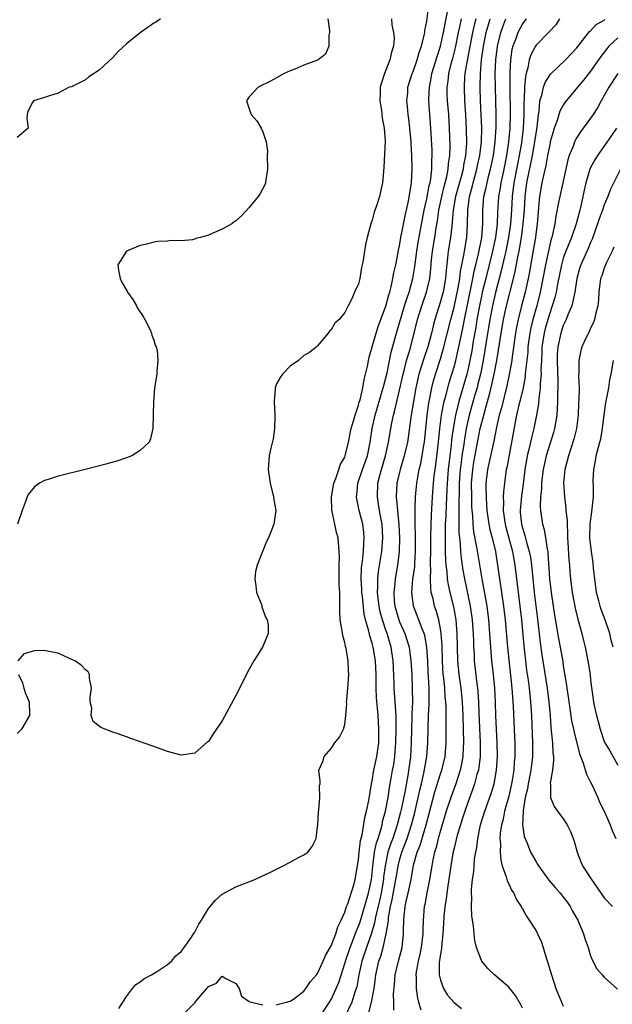
# Model space of a CAD drawing. Units: inches. Extents: x 2565000 to 2568000, y 1533000 to 1536000.
# Drawn here: x 2566133 to 2566220, y 1535079 to 1535223 of the extents above; entities that cross this region are included whole.
import ezdxf

# ---------------------------------------------------------------- set-up
doc = ezdxf.new("R2010")
doc.units = ezdxf.units.IN
doc.header["$MEASUREMENT"] = 0
doc.layers.add('LD25651533_2ft', color=63, linetype='Continuous')

msp = doc.modelspace()

# ---------------------------------------------------------------- linework, layer by layer
at = {"layer": 'LD25651533_2ft'}
for points, elevation in [([(2566147.89, 1535078.11), (2566148.48, 1535079), (2566149, 1535079.85), (2566149.87, 1535081), (2566150.38, 1535081.62), (2566151, 1535081.97), (2566151.56, 1535082.44), (2566152.66, 1535083), (2566153.56, 1535083.56), (2566155, 1535084.51), (2566155.59, 1535085), (2566156.22, 1535085.78), (2566157, 1535086.42), (2566157.47, 1535087), (2566158.53, 1535088.53), (2566158.84, 1535089), (2566159, 1535089.28), (2566159.58, 1535090.42), (2566159.97, 1535091), (2566161, 1535092.72), (2566162.06, 1535093.95), (2566163, 1535094.81), (2566163.11, 1535094.89), (2566165, 1535095.9), (2566167.79, 1535097), (2566168.64, 1535097.36), (2566169.99, 1535098.01), (2566171.95, 1535099), (2566173, 1535099.54), (2566174.18, 1535100.18), (2566175, 1535100.59), (2566175.57, 1535101), (2566176.19, 1535101.81), (2566176.79, 1535103), (2566177, 1535104.7), (2566177.03, 1535105), (2566177.11, 1535106.89), (2566177.19, 1535107.19), (2566177.34, 1535109), (2566177.27, 1535110.73), (2566177.37, 1535111), (2566177.39, 1535111.39), (2566177.18, 1535113), (2566177.75, 1535114.25), (2566177.96, 1535115), (2566179, 1535116.15), (2566179.54, 1535117), (2566180.2, 1535117.8), (2566180.8, 1535119), (2566181, 1535119.7), (2566181.14, 1535121), (2566181.28, 1535122.72), (2566181.26, 1535123), (2566181.27, 1535123.27), (2566181.44, 1535125), (2566181.57, 1535127), (2566181.52, 1535127.52), (2566181.46, 1535129), (2566181.18, 1535130.82), (2566181.1, 1535131.1), (2566181, 1535131.68), (2566180.69, 1535132.69), (2566180.59, 1535133.41), (2566180.31, 1535135), (2566180.26, 1535136.26), (2566180.25, 1535137), (2566180.27, 1535137.73), (2566180.24, 1535139), (2566180.17, 1535140.17), (2566180.17, 1535143), (2566180.19, 1535144.19), (2566180.18, 1535145), (2566180.01, 1535147), (2566179.77, 1535147.77), (2566179.54, 1535149), (2566179.07, 1535151.07), (2566179.02, 1535153), (2566179.39, 1535155), (2566179.68, 1535155.68), (2566180.13, 1535157), (2566180.32, 1535157.68), (2566181, 1535158.84), (2566181.06, 1535159), (2566181.54, 1535161), (2566181.92, 1535163), (2566182.3, 1535164.3), (2566182.49, 1535165), (2566183, 1535166.44), (2566183.11, 1535166.89), (2566183.22, 1535167.22), (2566183.63, 1535169), (2566183.81, 1535170.19), (2566184.04, 1535171), (2566184.35, 1535172.35), (2566184.46, 1535173), (2566184.55, 1535173.45), (2566185, 1535174.96), (2566185.56, 1535177), (2566185.9, 1535178.1), (2566187, 1535180.96), (2566187.42, 1535182.58), (2566187.57, 1535183), (2566187.78, 1535183.78), (2566188.04, 1535185), (2566188.18, 1535185.82), (2566188.44, 1535187), (2566188.8, 1535188.8), (2566188.85, 1535189.15), (2566189, 1535189.76), (2566189.22, 1535191), (2566189.83, 1535194.17), (2566190.31, 1535196.31), (2566190.73, 1535198.73), (2566190.76, 1535199), (2566190.87, 1535201), (2566190.82, 1535203), (2566190.71, 1535204.71), (2566190.71, 1535205), (2566190.53, 1535207), (2566190.37, 1535208.37), (2566190.28, 1535209), (2566190.19, 1535210.19), (2566190.09, 1535211), (2566190.2, 1535212.2), (2566190.24, 1535213), (2566190.87, 1535215), (2566191, 1535215.32), (2566191.59, 1535217), (2566191.89, 1535218.11), (2566192.22, 1535219), (2566192.63, 1535220.63), (2566192.69, 1535221), (2566192.71, 1535221.29), (2566193, 1535222.66), (2566193.32, 1535225)], 7594), ([(2566171, 1535078.6), (2566171.26, 1535078.74), (2566172.47, 1535079), (2566173, 1535079.14), (2566173.46, 1535079.46), (2566175, 1535080.62), (2566175.29, 1535081), (2566175.94, 1535082.06), (2566176.82, 1535083), (2566177, 1535083.23), (2566177.82, 1535085), (2566178.14, 1535085.86), (2566179, 1535087.26), (2566179.65, 1535089), (2566179.95, 1535090.05), (2566180.46, 1535091), (2566181, 1535092.21), (2566181.26, 1535093), (2566181.43, 1535093.43), (2566182.36, 1535096.36), (2566182.53, 1535097), (2566182.86, 1535099), (2566183, 1535099.93), (2566183.1, 1535101), (2566183.31, 1535102.69), (2566183.54, 1535103.54), (2566183.92, 1535106.08), (2566184.19, 1535107), (2566184.53, 1535108.53), (2566184.92, 1535111), (2566185, 1535111.41), (2566185.24, 1535113), (2566185.67, 1535115), (2566185.95, 1535117), (2566185.99, 1535119), (2566185.86, 1535121), (2566185.61, 1535123.61), (2566185.56, 1535125), (2566185.58, 1535126.42), (2566185.56, 1535127), (2566185.48, 1535129), (2566185.15, 1535131), (2566185, 1535131.57), (2566184.64, 1535132.64), (2566184.47, 1535133.53), (2566184.04, 1535135), (2566183.83, 1535135.83), (2566183.58, 1535138.42), (2566183.5, 1535139), (2566183.49, 1535139.49), (2566183.4, 1535141), (2566183.45, 1535142.55), (2566183.5, 1535143), (2566183.59, 1535143.59), (2566183.72, 1535145), (2566183.76, 1535146.24), (2566183.84, 1535147), (2566183.77, 1535147.77), (2566183.61, 1535149), (2566183.09, 1535151), (2566183, 1535151.49), (2566182.73, 1535152.73), (2566182.7, 1535153), (2566182.74, 1535153.26), (2566182.92, 1535155), (2566183.58, 1535157), (2566184.29, 1535159), (2566184.72, 1535161), (2566185, 1535163), (2566185.44, 1535165), (2566186.48, 1535168.48), (2566186.62, 1535169), (2566186.69, 1535169.31), (2566187, 1535170.46), (2566187.17, 1535171.17), (2566187.8, 1535174.2), (2566188.55, 1535177), (2566189, 1535178.48), (2566189.14, 1535179), (2566189.75, 1535181), (2566190.14, 1535182.14), (2566190.41, 1535183), (2566190.97, 1535185), (2566191.25, 1535186.75), (2566191.54, 1535189), (2566191.75, 1535190.25), (2566192.63, 1535195), (2566193, 1535196.65), (2566193.37, 1535198.63), (2566193.48, 1535199), (2566193.59, 1535199.59), (2566193.74, 1535201), (2566193.74, 1535202.26), (2566193.8, 1535203), (2566193.79, 1535203.79), (2566193.6, 1535207), (2566193.44, 1535209), (2566193.31, 1535211), (2566193.31, 1535211.31), (2566193.38, 1535213), (2566193.65, 1535214.35), (2566193.75, 1535215), (2566194.51, 1535217.49), (2566195.02, 1535219), (2566195.47, 1535221), (2566195.68, 1535222.32), (2566196.04, 1535224.04)], 7596), ([(2566153.98, 1535223), (2566153.4, 1535222.6), (2566153, 1535222.36), (2566151, 1535220.97), (2566149, 1535219.36), (2566147.79, 1535218.21), (2566147, 1535217.37), (2566145, 1535215.51), (2566143.48, 1535214.52), (2566143, 1535214.09), (2566141.14, 1535213.14), (2566141, 1535213.08), (2566140.63, 1535213), (2566139, 1535212.14), (2566137.72, 1535211.72), (2566137, 1535211.52), (2566135.4, 1535211), (2566135.25, 1535210.75), (2566134.56, 1535209.44), (2566134.44, 1535209), (2566134.42, 1535208.42), (2566134.61, 1535207), (2566133, 1535205.66)], 7588), ([(2566178.5, 1535223), (2566178.74, 1535221.26), (2566178.73, 1535221), (2566178.63, 1535220.63), (2566178.64, 1535219), (2566178.16, 1535217.84), (2566177.07, 1535217), (2566177, 1535216.96), (2566175, 1535216.22), (2566173.67, 1535215.67), (2566173, 1535215.42), (2566172.11, 1535215), (2566171, 1535214.36), (2566170.11, 1535213.89), (2566168.3, 1535213), (2566167, 1535211.6), (2566166.57, 1535211), (2566167, 1535209.85), (2566167.28, 1535209), (2566168.08, 1535208.08), (2566168.74, 1535207), (2566169, 1535206.45), (2566169.48, 1535205), (2566169.64, 1535203.64), (2566169.63, 1535203), (2566169.67, 1535201), (2566169.42, 1535199.42), (2566169.38, 1535199), (2566169.27, 1535198.73), (2566168.57, 1535197.43), (2566168.28, 1535197), (2566167, 1535195.37), (2566165.83, 1535194.17), (2566165, 1535193.42), (2566164.74, 1535193.26), (2566164.42, 1535193), (2566163, 1535192.22), (2566161.58, 1535191.58), (2566161, 1535191.36), (2566159.86, 1535191), (2566159.17, 1535190.83), (2566159, 1535190.76), (2566158.66, 1535190.66), (2566157, 1535190.5), (2566155.44, 1535190.56), (2566155, 1535190.46), (2566153.6, 1535190.4), (2566153, 1535190.31), (2566151.97, 1535190.03), (2566151, 1535189.83), (2566149, 1535189), (2566147.74, 1535187), (2566147.82, 1535186.19), (2566148.06, 1535185), (2566148.38, 1535184.38), (2566149, 1535183.27), (2566149.12, 1535183.12), (2566149.17, 1535183), (2566149.92, 1535181.92), (2566150.49, 1535181), (2566150.64, 1535180.64), (2566151.43, 1535179.43), (2566151.68, 1535179), (2566152.41, 1535177.59), (2566152.66, 1535177), (2566152.7, 1535176.7), (2566153, 1535175.97), (2566153.23, 1535175.23), (2566153.36, 1535175), (2566153.48, 1535174.52), (2566153.6, 1535173), (2566153.44, 1535171.44), (2566153.44, 1535171), (2566153.12, 1535169), (2566153, 1535167.53), (2566152.96, 1535167), (2566152.84, 1535163), (2566152.51, 1535161.49), (2566152.31, 1535161), (2566151, 1535159.82), (2566149.77, 1535159), (2566149, 1535158.71), (2566147.73, 1535158.27), (2566147, 1535158.08), (2566146.17, 1535157.83), (2566142.93, 1535157), (2566139, 1535156.04), (2566137.55, 1535155.55), (2566137, 1535155.39), (2566136.28, 1535155), (2566135.51, 1535154.49), (2566134.62, 1535153.38), (2566134.45, 1535153), (2566134.17, 1535152.17), (2566133.7, 1535151), (2566133.05, 1535149)], 7590), ([(2566187.83, 1535223), (2566187.88, 1535222.12), (2566188.13, 1535221), (2566188.2, 1535220.2), (2566188.14, 1535219), (2566187.84, 1535218.16), (2566187.6, 1535217), (2566187, 1535215.5), (2566186.78, 1535215), (2566186.34, 1535213.66), (2566186.19, 1535213), (2566186.15, 1535212.15), (2566186.12, 1535211), (2566186.36, 1535209.64), (2566186.46, 1535208.46), (2566186.77, 1535207), (2566186.89, 1535205.11), (2566186.7, 1535201.3), (2566186.64, 1535200.64), (2566186.53, 1535199), (2566186.08, 1535197), (2566185.63, 1535195.63), (2566185.3, 1535194.7), (2566185, 1535193.54), (2566184.84, 1535193.16), (2566184.79, 1535193), (2566184.27, 1535191), (2566184.04, 1535189.96), (2566183.87, 1535189), (2566183.69, 1535187.69), (2566183.53, 1535187), (2566183.41, 1535186.59), (2566183.19, 1535185), (2566183, 1535184.22), (2566182.43, 1535183), (2566182.01, 1535182.01), (2566181.46, 1535181), (2566181, 1535180.01), (2566180.16, 1535179), (2566179.55, 1535178.45), (2566179, 1535177.46), (2566178.74, 1535177.26), (2566178.57, 1535177), (2566177, 1535175.14), (2566176.86, 1535175), (2566175.84, 1535174.16), (2566175, 1535173.7), (2566174.18, 1535173), (2566173, 1535172.17), (2566171.88, 1535171), (2566171.5, 1535170.5), (2566171, 1535169.55), (2566170.77, 1535169), (2566170.78, 1535168.78), (2566170.63, 1535167), (2566170.75, 1535165), (2566170.73, 1535164.73), (2566170.7, 1535163), (2566170.47, 1535161.53), (2566170.16, 1535160.16), (2566169.93, 1535159), (2566169.77, 1535157), (2566170.03, 1535155), (2566170.56, 1535153), (2566170.6, 1535152.6), (2566170.88, 1535151), (2566170.61, 1535149), (2566169.83, 1535147), (2566169.54, 1535146.46), (2566168.14, 1535143), (2566167.9, 1535142.1), (2566167.8, 1535141), (2566167.96, 1535139.96), (2566168.07, 1535139), (2566168.76, 1535137.24), (2566168.83, 1535137), (2566168.85, 1535136.85), (2566169, 1535136.52), (2566169.38, 1535135.38), (2566169.61, 1535135), (2566169.77, 1535134.23), (2566169.76, 1535133), (2566169, 1535131.1), (2566168.18, 1535129.82), (2566167.67, 1535129), (2566167, 1535127.79), (2566165, 1535123.93), (2566163, 1535120.23), (2566161.69, 1535118.31), (2566161, 1535117.21), (2566160.88, 1535117.12), (2566159, 1535115.48), (2566157, 1535115.2), (2566155, 1535115.73), (2566153, 1535116.47), (2566149.64, 1535117.64), (2566149, 1535117.89), (2566147.64, 1535118.36), (2566147, 1535118.56), (2566145.24, 1535119.24), (2566145, 1535119.44), (2566144.11, 1535120.11), (2566143.84, 1535121), (2566143.93, 1535122.07), (2566143.69, 1535123), (2566143.7, 1535123.7), (2566143.87, 1535125), (2566143.6, 1535126.4), (2566143.58, 1535127), (2566143.38, 1535127.38), (2566143, 1535127.66), (2566142.38, 1535128.38), (2566141.44, 1535129), (2566141, 1535129.22), (2566140.64, 1535129.36), (2566139, 1535130.11), (2566137.61, 1535130.39), (2566137, 1535130.51), (2566135.52, 1535130.48), (2566133.97, 1535130.03), (2566133.09, 1535129)], 7592), ([(2566177.42, 1535077), (2566178.77, 1535079), (2566179, 1535079.4), (2566179.74, 1535081), (2566180.11, 1535081.89), (2566181, 1535084.66), (2566181.09, 1535085), (2566181.75, 1535087), (2566182.27, 1535088.27), (2566182.66, 1535089.34), (2566183, 1535090.13), (2566183.23, 1535090.77), (2566184.47, 1535095), (2566184.9, 1535097), (2566185.08, 1535098.92), (2566185.35, 1535101), (2566185.64, 1535102.36), (2566185.86, 1535103), (2566186.26, 1535104.26), (2566186.44, 1535105), (2566186.53, 1535105.47), (2566186.97, 1535107), (2566187.36, 1535109), (2566187.55, 1535110.45), (2566187.8, 1535111.8), (2566187.99, 1535113), (2566188.16, 1535113.84), (2566188.32, 1535115), (2566188.42, 1535116.42), (2566188.48, 1535117), (2566188.52, 1535119), (2566188.52, 1535120.52), (2566188.5, 1535121), (2566188.44, 1535121.56), (2566188.38, 1535123), (2566188.23, 1535125), (2566188.21, 1535125.79), (2566188.09, 1535129), (2566187.79, 1535131), (2566187.17, 1535133), (2566187, 1535133.47), (2566186.49, 1535135), (2566186.18, 1535136.18), (2566186.02, 1535137), (2566185.88, 1535138.12), (2566185.79, 1535139), (2566185.84, 1535139.84), (2566185.81, 1535141), (2566185.92, 1535142.08), (2566186.41, 1535145), (2566186.57, 1535147), (2566186.44, 1535149), (2566186.3, 1535149.7), (2566186.08, 1535151), (2566185.94, 1535151.94), (2566185.76, 1535153), (2566185.85, 1535155), (2566186.12, 1535156.12), (2566186.36, 1535157), (2566186.97, 1535159), (2566187.41, 1535161), (2566187.71, 1535163), (2566187.86, 1535163.86), (2566188.1, 1535165), (2566188.31, 1535165.69), (2566189, 1535168.64), (2566189.52, 1535171), (2566189.73, 1535171.73), (2566190.05, 1535173), (2566190.51, 1535174.51), (2566191.16, 1535177), (2566191.64, 1535179), (2566192.25, 1535181), (2566192.97, 1535183), (2566193.44, 1535185), (2566193.6, 1535186.4), (2566193.7, 1535187.7), (2566193.83, 1535189), (2566194.18, 1535191), (2566194.39, 1535192.39), (2566194.57, 1535193.43), (2566194.78, 1535195), (2566195.2, 1535197), (2566195.55, 1535198.45), (2566195.71, 1535199), (2566195.95, 1535199.95), (2566196.14, 1535201), (2566196.19, 1535201.81), (2566196.37, 1535203), (2566196.42, 1535204.42), (2566196.34, 1535207), (2566196.21, 1535209), (2566196.03, 1535211), (2566195.99, 1535211.99), (2566195.97, 1535213), (2566196.11, 1535213.89), (2566196.22, 1535215), (2566196.63, 1535216.63), (2566196.8, 1535217.2), (2566197.21, 1535218.79), (2566197.66, 1535221), (2566197.85, 1535221.85), (2566198.07, 1535223)], 7598), ([(2566200.17, 1535223), (2566199.93, 1535222.07), (2566199.69, 1535221), (2566198.9, 1535216.9), (2566198.59, 1535215), (2566198.54, 1535214.54), (2566198.45, 1535213), (2566198.52, 1535211), (2566198.67, 1535209), (2566198.79, 1535206.79), (2566198.8, 1535204.8), (2566198.67, 1535203), (2566198.39, 1535201.61), (2566198.31, 1535201), (2566198.07, 1535200.07), (2566197.21, 1535197), (2566196.85, 1535195), (2566196.74, 1535193.26), (2566196.65, 1535192.65), (2566196.48, 1535191), (2566196.13, 1535189), (2566196.04, 1535188.04), (2566195.82, 1535186.18), (2566195.74, 1535185), (2566195.39, 1535183), (2566195.31, 1535182.69), (2566195, 1535181.6), (2566194.17, 1535179), (2566193.92, 1535178.08), (2566193.67, 1535177), (2566193.13, 1535175), (2566192.59, 1535173.41), (2566191.84, 1535171), (2566191.4, 1535169), (2566190.7, 1535165), (2566190.64, 1535164.64), (2566190.27, 1535161.73), (2566190.16, 1535161), (2566189.7, 1535159), (2566189.08, 1535157), (2566188.62, 1535155), (2566188.52, 1535153), (2566188.58, 1535152.58), (2566188.69, 1535151), (2566188.9, 1535148.9), (2566189.01, 1535147), (2566188.97, 1535145.03), (2566188.72, 1535143), (2566188.36, 1535141), (2566188.31, 1535140.31), (2566188.15, 1535139), (2566188.24, 1535137.76), (2566188.32, 1535137), (2566188.88, 1535135), (2566189, 1535134.69), (2566189.54, 1535133.54), (2566189.76, 1535133), (2566190.09, 1535132.09), (2566190.4, 1535131), (2566190.68, 1535129), (2566190.79, 1535127), (2566190.88, 1535124.88), (2566190.89, 1535123), (2566190.82, 1535121.18), (2566190.83, 1535120.83), (2566190.76, 1535119), (2566190.71, 1535117), (2566190.61, 1535115), (2566190.43, 1535113.57), (2566190.23, 1535112.23), (2566189.78, 1535109.78), (2566189.24, 1535107.24), (2566189.15, 1535106.85), (2566188.66, 1535105), (2566188, 1535103), (2566187.72, 1535102.28), (2566187.31, 1535101), (2566186.88, 1535099), (2566186.68, 1535097.32), (2566186.66, 1535097), (2566186.31, 1535095), (2566186.08, 1535093.92), (2566185.48, 1535091.48), (2566185.35, 1535090.65), (2566184.89, 1535089.11), (2566184.15, 1535087), (2566183.48, 1535085), (2566183.04, 1535083), (2566182.74, 1535081.26), (2566182.66, 1535081), (2566182.47, 1535080.47), (2566182.02, 1535079), (2566181, 1535076.88)], 7600), ([(2566184.49, 1535077.51), (2566184.92, 1535079), (2566185.29, 1535081), (2566185.48, 1535082.52), (2566185.52, 1535083), (2566185.98, 1535085), (2566186.25, 1535085.75), (2566186.61, 1535087), (2566187.07, 1535089), (2566187.36, 1535090.64), (2566187.37, 1535091), (2566187.41, 1535091.41), (2566187.7, 1535093), (2566187.95, 1535094.05), (2566188.48, 1535097), (2566188.54, 1535097.46), (2566188.79, 1535099), (2566189, 1535099.82), (2566189.35, 1535101), (2566190.11, 1535103), (2566190.78, 1535105), (2566191.23, 1535106.77), (2566191.96, 1535110.04), (2566192.2, 1535111), (2566192.57, 1535112.57), (2566192.99, 1535115), (2566193.16, 1535117), (2566193.21, 1535119.21), (2566193.27, 1535121), (2566193.36, 1535122.64), (2566193.36, 1535123), (2566193.34, 1535123.34), (2566193.35, 1535125), (2566193.27, 1535126.73), (2566193.22, 1535127.22), (2566193.13, 1535129), (2566192.99, 1535131), (2566192.69, 1535132.69), (2566192.6, 1535133), (2566192.3, 1535133.7), (2566191.83, 1535135), (2566191.05, 1535137), (2566190.8, 1535139), (2566190.97, 1535140.97), (2566191.23, 1535142.77), (2566191.24, 1535143.24), (2566191.36, 1535145), (2566191.36, 1535147.36), (2566191.31, 1535149), (2566191.29, 1535150.71), (2566191.32, 1535151.32), (2566191.34, 1535153), (2566191.47, 1535154.53), (2566191.52, 1535155), (2566191.62, 1535155.62), (2566191.89, 1535157), (2566192.11, 1535157.89), (2566192.32, 1535159), (2566192.56, 1535160.56), (2566192.64, 1535161), (2566193.04, 1535165), (2566193.29, 1535166.71), (2566193.35, 1535167), (2566193.46, 1535167.46), (2566193.76, 1535169), (2566193.99, 1535170.01), (2566194.29, 1535171), (2566195, 1535173.23), (2566195.41, 1535174.59), (2566196.51, 1535179), (2566197, 1535180.81), (2566197.61, 1535183.61), (2566197.83, 1535185), (2566197.93, 1535186.07), (2566198.43, 1535188.43), (2566198.5, 1535189), (2566198.86, 1535191), (2566198.98, 1535193.02), (2566198.99, 1535195), (2566199.24, 1535197), (2566199.63, 1535198.37), (2566199.78, 1535199), (2566200.35, 1535201), (2566200.45, 1535201.55), (2566200.77, 1535203), (2566200.99, 1535204.99), (2566201.04, 1535207.04), (2566200.97, 1535208.97), (2566200.87, 1535211), (2566200.82, 1535213), (2566200.86, 1535215), (2566201.03, 1535217), (2566201.31, 1535219), (2566201.72, 1535221), (2566201.99, 1535222.01), (2566202.3, 1535223)], 7602), ([(2566188.16, 1535077.84), (2566188.17, 1535079), (2566188.14, 1535080.14), (2566188.29, 1535081.71), (2566188.38, 1535083), (2566188.84, 1535085), (2566189.37, 1535087), (2566189.59, 1535089), (2566189.59, 1535089.59), (2566189.64, 1535091), (2566189.68, 1535091.68), (2566189.84, 1535093), (2566190.04, 1535094.04), (2566190.26, 1535095), (2566190.69, 1535097), (2566191.07, 1535099.07), (2566191.61, 1535101), (2566192.01, 1535101.99), (2566192.92, 1535105), (2566193.34, 1535106.66), (2566194.19, 1535109.81), (2566195, 1535112.44), (2566195.19, 1535113), (2566195.67, 1535115), (2566195.85, 1535117), (2566195.86, 1535118.14), (2566195.82, 1535119.82), (2566195.82, 1535122.18), (2566195.79, 1535123), (2566195.71, 1535123.71), (2566195.64, 1535125), (2566195.49, 1535126.51), (2566195.42, 1535127), (2566195.28, 1535129), (2566195.23, 1535131.23), (2566195.11, 1535133), (2566195, 1535133.7), (2566194.75, 1535135), (2566194.37, 1535136.38), (2566194.15, 1535137), (2566193.91, 1535138.09), (2566193.66, 1535139), (2566193.57, 1535139.57), (2566193.52, 1535141), (2566193.59, 1535142.41), (2566193.55, 1535143), (2566193.54, 1535143.54), (2566193.58, 1535145), (2566193.59, 1535147), (2566193.62, 1535149), (2566193.67, 1535150.33), (2566193.83, 1535153), (2566193.98, 1535155), (2566194.09, 1535156.09), (2566194.21, 1535157), (2566194.32, 1535157.68), (2566194.73, 1535161), (2566194.93, 1535163), (2566195.17, 1535165), (2566195.45, 1535166.55), (2566195.56, 1535167), (2566195.79, 1535167.79), (2566196.29, 1535169.71), (2566196.69, 1535171), (2566197, 1535172.06), (2566197.24, 1535173), (2566197.7, 1535175), (2566197.87, 1535175.87), (2566198.27, 1535177.73), (2566198.51, 1535179), (2566198.89, 1535180.89), (2566199.75, 1535185), (2566199.94, 1535186.06), (2566200.19, 1535187), (2566200.59, 1535188.59), (2566201.06, 1535191), (2566201.2, 1535193), (2566201.2, 1535195), (2566201.37, 1535197), (2566201.7, 1535198.3), (2566201.83, 1535199), (2566202.1, 1535200.1), (2566202.35, 1535201), (2566202.75, 1535203), (2566203.02, 1535205), (2566203.16, 1535207.16), (2566203.16, 1535209), (2566203.05, 1535213), (2566203.03, 1535214.97), (2566203.11, 1535217), (2566203.35, 1535219), (2566203.84, 1535221), (2566204.13, 1535221.87), (2566204.58, 1535223)], 7604), ([(2566207.56, 1535223), (2566207, 1535222.29), (2566206.32, 1535221), (2566205.97, 1535219.97), (2566205.6, 1535219), (2566205.48, 1535218.52), (2566205.26, 1535217), (2566205.18, 1535215.18), (2566205.16, 1535215), (2566205.17, 1535213.17), (2566205.15, 1535213), (2566205.22, 1535209), (2566205.17, 1535207), (2566204.98, 1535205), (2566204.67, 1535203), (2566204.28, 1535201), (2566204.07, 1535200.07), (2566203.85, 1535199), (2566203.75, 1535198.25), (2566203.52, 1535197), (2566203.35, 1535194.65), (2566203.29, 1535193), (2566203.05, 1535191), (2566202.64, 1535189), (2566202.15, 1535187), (2566201.63, 1535185), (2566201.13, 1535183), (2566201, 1535182.39), (2566200.72, 1535181), (2566200.35, 1535179), (2566200.17, 1535177.83), (2566199.81, 1535175.81), (2566199.59, 1535174.41), (2566199.31, 1535173), (2566199, 1535171.58), (2566198.86, 1535171), (2566198.29, 1535169), (2566197.69, 1535167), (2566197.2, 1535165), (2566196.87, 1535163), (2566196.64, 1535161.36), (2566196.56, 1535160.56), (2566196.36, 1535159), (2566196.12, 1535157), (2566195.97, 1535155), (2566195.94, 1535154.06), (2566195.82, 1535151.82), (2566195.77, 1535150.23), (2566195.71, 1535149), (2566195.67, 1535147.67), (2566195.68, 1535147), (2566195.71, 1535146.29), (2566195.71, 1535145), (2566195.74, 1535143.74), (2566195.8, 1535143), (2566195.92, 1535142.08), (2566195.99, 1535141), (2566196.12, 1535140.12), (2566196.37, 1535139), (2566196.89, 1535136.89), (2566197.25, 1535135), (2566197.42, 1535133), (2566197.49, 1535129), (2566197.68, 1535127), (2566197.97, 1535125), (2566198.17, 1535123), (2566198.26, 1535121), (2566198.39, 1535117), (2566198.34, 1535116.34), (2566198.29, 1535115), (2566198.1, 1535113.9), (2566197.9, 1535113), (2566197.25, 1535111), (2566196.51, 1535109), (2566195.86, 1535107), (2566195, 1535104.15), (2566194.67, 1535103), (2566194.35, 1535101.65), (2566194.12, 1535101), (2566193.88, 1535099.88), (2566193.72, 1535099), (2566193.4, 1535097), (2566193.01, 1535095.01), (2566192.69, 1535093.31), (2566192.62, 1535093), (2566192.45, 1535091), (2566192.4, 1535089.6), (2566192.41, 1535089), (2566192.18, 1535087), (2566191.98, 1535086.02), (2566191.73, 1535085), (2566191.45, 1535083.45), (2566191.39, 1535083), (2566191.43, 1535082.57), (2566191.43, 1535081), (2566191.62, 1535079.62), (2566191.79, 1535079), (2566192.12, 1535077.88)], 7606), ([(2566212.45, 1535223), (2566211.88, 1535222.12), (2566210.91, 1535221.09), (2566209, 1535219.14), (2566208.91, 1535219), (2566208.25, 1535217.75), (2566208.02, 1535217), (2566207.82, 1535215.82), (2566207.56, 1535215), (2566207.44, 1535214.56), (2566207.33, 1535213), (2566207.27, 1535211.27), (2566207.22, 1535210.78), (2566207.21, 1535209), (2566207.12, 1535207), (2566206.86, 1535204.86), (2566206.54, 1535203), (2566206.28, 1535201.72), (2566205.76, 1535199), (2566205.52, 1535197), (2566205.4, 1535195), (2566205.24, 1535193), (2566204.95, 1535191), (2566204.56, 1535189), (2566204.41, 1535188.41), (2566203.91, 1535186.09), (2566203.06, 1535182.94), (2566202.61, 1535181), (2566202.22, 1535179), (2566201.7, 1535175.7), (2566201.52, 1535174.48), (2566201.26, 1535173), (2566200.86, 1535171), (2566200.5, 1535169.5), (2566200.37, 1535169), (2566200.1, 1535168.1), (2566199.23, 1535165), (2566198.79, 1535163), (2566198.52, 1535161.48), (2566198.37, 1535160.37), (2566198.15, 1535159), (2566198.04, 1535158.04), (2566197.9, 1535157), (2566197.76, 1535155), (2566197.76, 1535154.24), (2566197.7, 1535151.7), (2566197.71, 1535151), (2566197.68, 1535149.68), (2566197.7, 1535149), (2566197.71, 1535147.71), (2566197.77, 1535147), (2566197.88, 1535146.12), (2566197.94, 1535145), (2566198.03, 1535144.03), (2566198.29, 1535142.29), (2566198.51, 1535141), (2566199.35, 1535137), (2566199.67, 1535135), (2566199.81, 1535133), (2566199.82, 1535131.82), (2566199.85, 1535131), (2566199.92, 1535130.08), (2566199.96, 1535129), (2566200.34, 1535125.66), (2566200.44, 1535125), (2566200.49, 1535124.49), (2566200.57, 1535123), (2566200.62, 1535121.38), (2566200.81, 1535117), (2566200.8, 1535115), (2566200.61, 1535113.39), (2566200.55, 1535113), (2566200.35, 1535112.35), (2566200.01, 1535111), (2566199.76, 1535110.24), (2566199, 1535108.27), (2566198.55, 1535107), (2566198.19, 1535105.81), (2566197.92, 1535105), (2566197.46, 1535103.46), (2566197, 1535101.59), (2566196.83, 1535100.83), (2566196.52, 1535099), (2566196.33, 1535097.67), (2566196.07, 1535096.07), (2566195.93, 1535095), (2566195.85, 1535094.15), (2566195.65, 1535093), (2566195.5, 1535091.5), (2566195.46, 1535090.54), (2566195.36, 1535089), (2566195.14, 1535087.14), (2566195.14, 1535086.86), (2566195, 1535086.1), (2566194.88, 1535085.12), (2566194.83, 1535084.83), (2566194.83, 1535083), (2566195, 1535082.22), (2566195.46, 1535081), (2566196.05, 1535080.05), (2566197, 1535078.95), (2566198.08, 1535078.08)], 7608), ([(2566207, 1535078.16), (2566206.72, 1535078.72), (2566205.98, 1535079.98), (2566205, 1535081.22), (2566202.92, 1535083), (2566201.94, 1535083.94), (2566201.05, 1535085), (2566201, 1535085.1), (2566200.29, 1535087), (2566200.04, 1535088.04), (2566199.92, 1535089), (2566199.82, 1535090.18), (2566199.6, 1535091.6), (2566199.56, 1535093), (2566199.62, 1535094.38), (2566199.56, 1535095), (2566199.55, 1535095.55), (2566199.7, 1535097), (2566199.88, 1535098.12), (2566199.92, 1535099), (2566200, 1535100), (2566200.17, 1535101), (2566200.32, 1535101.68), (2566200.46, 1535103), (2566200.89, 1535105), (2566201.5, 1535107), (2566202.43, 1535109.57), (2566202.85, 1535111), (2566203.22, 1535113), (2566203.35, 1535115), (2566203.32, 1535117), (2566203.11, 1535121), (2566203.06, 1535122.94), (2566202.96, 1535125), (2566202.78, 1535127), (2566202.55, 1535129), (2566202.37, 1535131), (2566202.28, 1535132.28), (2566202.25, 1535133), (2566202.09, 1535135), (2566201.82, 1535137), (2566201.11, 1535141), (2566200.51, 1535144.51), (2566200.33, 1535145.67), (2566199.88, 1535147.88), (2566199.78, 1535149), (2566199.73, 1535150.27), (2566199.65, 1535151), (2566199.61, 1535151.61), (2566199.58, 1535153), (2566199.56, 1535155), (2566199.72, 1535157), (2566199.9, 1535158.1), (2566200.84, 1535163), (2566201.34, 1535165), (2566201.72, 1535166.28), (2566202.22, 1535168.22), (2566202.55, 1535169.45), (2566202.88, 1535171), (2566203.27, 1535173), (2566203.52, 1535174.48), (2566203.89, 1535177), (2566204.22, 1535179), (2566204.66, 1535181), (2566205.71, 1535185), (2566205.96, 1535186.04), (2566206.39, 1535188.39), (2566206.52, 1535189), (2566206.86, 1535191), (2566207.14, 1535193), (2566207.29, 1535195), (2566207.4, 1535197), (2566207.65, 1535199), (2566208.47, 1535203), (2566208.82, 1535205), (2566209, 1535206.24), (2566209.17, 1535207.17), (2566209.36, 1535209), (2566209.45, 1535209.45), (2566209.58, 1535211), (2566209.86, 1535211.86), (2566210.1, 1535213), (2566210.32, 1535213.68), (2566211, 1535214.76), (2566211.1, 1535214.9), (2566213.32, 1535217), (2566215, 1535218.79), (2566215.83, 1535219.83), (2566216.84, 1535221.16), (2566217, 1535221.27), (2566217.82, 1535222.18), (2566219, 1535222.82), (2566219.1, 1535222.9)], 7610), ([(2566221, 1535220.25), (2566219.69, 1535219), (2566219.37, 1535218.63), (2566218.52, 1535217.48), (2566217, 1535215.35), (2566215.95, 1535214.05), (2566215.07, 1535213), (2566213.23, 1535210.77), (2566213, 1535210.38), (2566212.51, 1535209.49), (2566212.11, 1535208.11), (2566211.68, 1535207), (2566211.51, 1535206.49), (2566211.09, 1535205), (2566211, 1535204.63), (2566210.7, 1535203), (2566210.45, 1535201.55), (2566210.09, 1535200.09), (2566209.87, 1535199), (2566209.52, 1535197), (2566209.38, 1535195.38), (2566209.3, 1535194.7), (2566209.16, 1535193), (2566209, 1535191.87), (2566208.9, 1535191), (2566208.64, 1535189.36), (2566208.04, 1535185.96), (2566207.85, 1535185), (2566207.39, 1535183), (2566206.87, 1535181), (2566206.38, 1535179), (2566206.15, 1535177.85), (2566206.01, 1535177), (2566205.5, 1535173.5), (2566205.44, 1535173), (2566205.08, 1535170.92), (2566204.73, 1535169.27), (2566203.93, 1535166.07), (2566203.62, 1535165), (2566203.2, 1535163.2), (2566202.82, 1535161.18), (2566202.11, 1535157.89), (2566201.9, 1535157), (2566201.67, 1535155), (2566201.65, 1535154.35), (2566201.68, 1535153), (2566201.77, 1535151.77), (2566201.81, 1535151), (2566201.95, 1535150.05), (2566202.09, 1535149), (2566202.24, 1535148.24), (2566202.59, 1535147), (2566203.07, 1535145), (2566203.38, 1535143), (2566204.25, 1535137), (2566204.49, 1535135), (2566204.84, 1535131), (2566205.45, 1535125), (2566205.64, 1535122.36), (2566205.86, 1535117.86), (2566205.89, 1535117), (2566205.9, 1535115), (2566205.82, 1535114.18), (2566205.75, 1535113), (2566205.52, 1535111.52), (2566205.42, 1535111), (2566205, 1535109.17), (2566204.4, 1535107), (2566204.18, 1535105.82), (2566203.95, 1535105), (2566203.77, 1535103.77), (2566203.72, 1535103), (2566203.78, 1535102.22), (2566203.74, 1535101), (2566203.83, 1535099.83), (2566204.04, 1535099), (2566204.65, 1535097.35), (2566204.77, 1535096.77), (2566205, 1535096.35), (2566205.43, 1535095.43), (2566205.75, 1535095), (2566206.1, 1535094.1), (2566206.84, 1535093), (2566206.88, 1535092.88), (2566207, 1535092.7), (2566207.59, 1535091.59), (2566208.02, 1535091), (2566209, 1535089.46), (2566209.24, 1535089), (2566209.79, 1535087.79), (2566210.05, 1535087), (2566210.49, 1535085.51), (2566210.75, 1535084.75), (2566211.25, 1535083), (2566211.91, 1535081), (2566212.74, 1535079), (2566213, 1535078.44)], 7612), ([(2566221, 1535214.99), (2566219.67, 1535213), (2566219, 1535211.79), (2566218.53, 1535211), (2566218, 1535210), (2566217.37, 1535209), (2566217, 1535208.45), (2566215.91, 1535207), (2566215.51, 1535206.49), (2566215, 1535205.64), (2566214.66, 1535205), (2566214.49, 1535204.49), (2566213.88, 1535203), (2566213.65, 1535202.35), (2566212.47, 1535197), (2566212.36, 1535196.36), (2566211.9, 1535194.1), (2566211.74, 1535193), (2566211.42, 1535191.42), (2566211.3, 1535191), (2566211.22, 1535190.78), (2566211, 1535189.91), (2566210.37, 1535187), (2566210.02, 1535185), (2566209.62, 1535183), (2566209.1, 1535181), (2566208.55, 1535179), (2566208.25, 1535177.75), (2566208.11, 1535177), (2566207.82, 1535175), (2566207.78, 1535174.22), (2566207.45, 1535171.45), (2566207.43, 1535171), (2566207.4, 1535170.6), (2566207.1, 1535169), (2566206.64, 1535167), (2566206.5, 1535166.5), (2566206.16, 1535165), (2566205.94, 1535163.94), (2566204.72, 1535157.28), (2566204.65, 1535157), (2566204.37, 1535155), (2566204.23, 1535153.77), (2566204.21, 1535153), (2566204.25, 1535152.25), (2566204.19, 1535151), (2566204.37, 1535149.63), (2566204.47, 1535149), (2566204.58, 1535148.58), (2566205.04, 1535146.96), (2566205.56, 1535145), (2566205.88, 1535143), (2566206.24, 1535140.24), (2566206.64, 1535137), (2566206.87, 1535135), (2566207.21, 1535131.21), (2566207.46, 1535129), (2566207.63, 1535127.63), (2566207.84, 1535126.16), (2566207.99, 1535125), (2566208.21, 1535123), (2566208.33, 1535121), (2566208.48, 1535117), (2566208.47, 1535115), (2566208.25, 1535113), (2566207.85, 1535111), (2566207.75, 1535110.25), (2566207.43, 1535109), (2566207.1, 1535107.1), (2566207.12, 1535106.88), (2566207.03, 1535105), (2566207.28, 1535103.28), (2566207.72, 1535102.28), (2566208.2, 1535101), (2566208.48, 1535100.48), (2566209, 1535099.57), (2566209.23, 1535099.23), (2566209.34, 1535099), (2566210.9, 1535096.9), (2566211.82, 1535095.82), (2566212.55, 1535095), (2566213.6, 1535093.6), (2566214.02, 1535093), (2566214.36, 1535092.36), (2566215.13, 1535091), (2566215.97, 1535089), (2566216.2, 1535088.2), (2566216.62, 1535087), (2566217, 1535085.78), (2566217.32, 1535085), (2566217.92, 1535083.92), (2566218.67, 1535083), (2566219, 1535082.68), (2566220.94, 1535080.94)], 7614), ([(2566220.77, 1535207), (2566220.06, 1535205.94), (2566218, 1535203), (2566217.62, 1535202.38), (2566217, 1535201.23), (2566216.9, 1535201), (2566216.3, 1535199), (2566216.06, 1535197.94), (2566215.87, 1535197), (2566215.56, 1535195.56), (2566215.42, 1535195), (2566215.32, 1535194.68), (2566214.9, 1535193), (2566214.22, 1535191), (2566213.37, 1535189), (2566213, 1535187.97), (2566212.71, 1535187), (2566212.17, 1535184.17), (2566211.97, 1535183), (2566211.77, 1535182.23), (2566211.39, 1535181), (2566211, 1535179.93), (2566210.72, 1535179), (2566210.34, 1535177.66), (2566210.18, 1535177), (2566209.87, 1535175), (2566209.85, 1535174.15), (2566209.78, 1535173), (2566209.73, 1535171.73), (2566209.75, 1535171), (2566209.62, 1535169.62), (2566209.61, 1535169), (2566209.4, 1535167.4), (2566209.36, 1535166.64), (2566209.08, 1535165), (2566208.69, 1535163), (2566208.32, 1535161.68), (2566207.97, 1535159.97), (2566207.72, 1535159), (2566207.6, 1535158.4), (2566207.37, 1535157), (2566207.11, 1535154.89), (2566206.86, 1535153.14), (2566206.67, 1535151), (2566206.7, 1535150.71), (2566206.86, 1535149), (2566207, 1535148.48), (2566207.37, 1535147.37), (2566207.61, 1535146.39), (2566208.02, 1535145), (2566208.17, 1535144.17), (2566208.33, 1535143), (2566208.47, 1535141.53), (2566208.75, 1535139), (2566209.28, 1535134.72), (2566209.62, 1535131.62), (2566209.87, 1535129.87), (2566210.64, 1535125), (2566210.9, 1535123), (2566211.07, 1535121), (2566211.18, 1535119.18), (2566211.24, 1535118.76), (2566211.4, 1535117), (2566211.47, 1535115.47), (2566211.54, 1535115), (2566211.58, 1535114.42), (2566211.42, 1535113), (2566211.07, 1535111.07), (2566211.11, 1535110.89), (2566211.1, 1535109), (2566211.67, 1535107.67), (2566212.14, 1535107), (2566213, 1535105.88), (2566213.55, 1535105), (2566214.03, 1535104.03), (2566214.44, 1535103), (2566214.58, 1535102.58), (2566215.01, 1535101), (2566215.57, 1535099.57), (2566215.81, 1535099), (2566217.11, 1535097), (2566219, 1535094.31), (2566220.21, 1535093)], 7616), ([(2566221.4, 1535201), (2566219.91, 1535198.09), (2566219.51, 1535197), (2566219, 1535195.76), (2566218.73, 1535195), (2566218.25, 1535193.75), (2566218.02, 1535193), (2566217.23, 1535190.77), (2566217, 1535190.26), (2566216.64, 1535189.36), (2566215.56, 1535187), (2566215.42, 1535186.58), (2566214.99, 1535185.01), (2566214.7, 1535183), (2566214.57, 1535182.57), (2566214.24, 1535181), (2566213.66, 1535179.66), (2566213.42, 1535179), (2566213.29, 1535178.71), (2566213, 1535178.12), (2566212.62, 1535177), (2566212.18, 1535175), (2566212.12, 1535173.88), (2566212.1, 1535173), (2566212.19, 1535169.81), (2566212.18, 1535169), (2566212.15, 1535168.15), (2566212.15, 1535167), (2566212.12, 1535165.88), (2566212.05, 1535165), (2566211.85, 1535163.85), (2566211.73, 1535163), (2566211.57, 1535162.43), (2566210.48, 1535159), (2566210.05, 1535157), (2566209.91, 1535155.91), (2566209.82, 1535155), (2566209.82, 1535154.18), (2566209.68, 1535153), (2566209.61, 1535151.61), (2566209.65, 1535151), (2566209.94, 1535149), (2566210.21, 1535148.21), (2566210.41, 1535147), (2566210.62, 1535145.38), (2566210.71, 1535145), (2566210.75, 1535144.75), (2566210.99, 1535141.01), (2566211.22, 1535139), (2566211.51, 1535137), (2566211.71, 1535135.71), (2566212.01, 1535133.99), (2566212.29, 1535132.29), (2566212.55, 1535131), (2566212.91, 1535128.91), (2566213, 1535128.25), (2566213.46, 1535125.46), (2566213.51, 1535125), (2566213.71, 1535123.71), (2566213.8, 1535123), (2566213.96, 1535122.04), (2566214.22, 1535120.22), (2566214.5, 1535119), (2566214.57, 1535118.57), (2566215.38, 1535115.38), (2566215.86, 1535114.14), (2566216.38, 1535112.38), (2566217, 1535111.24), (2566217.23, 1535110.77), (2566218.05, 1535109), (2566218.32, 1535108.32), (2566218.98, 1535107), (2566219.86, 1535105), (2566220.16, 1535104.16), (2566220.67, 1535103)], 7618), ([(2566220.41, 1535189.58), (2566220.16, 1535189), (2566219.35, 1535187.35), (2566219, 1535186.51), (2566218.62, 1535185.38), (2566218.47, 1535185), (2566218.21, 1535183), (2566218.15, 1535181.85), (2566218.06, 1535181), (2566217.71, 1535179.71), (2566217.57, 1535179), (2566217.43, 1535178.57), (2566217, 1535177.7), (2566216.79, 1535177.21), (2566216.67, 1535177), (2566216.35, 1535176.35), (2566215.72, 1535175), (2566215.57, 1535174.43), (2566215.27, 1535173), (2566215.28, 1535171.28), (2566215.24, 1535170.76), (2566215.3, 1535169), (2566215.29, 1535167.29), (2566215.24, 1535166.76), (2566215.17, 1535165), (2566214.92, 1535163), (2566214.56, 1535161.44), (2566214.11, 1535160.11), (2566213.77, 1535159), (2566213.24, 1535157), (2566213.05, 1535155.05), (2566213.16, 1535153), (2566213.37, 1535151.37), (2566213.39, 1535151), (2566213.54, 1535149.54), (2566213.54, 1535149), (2566213.62, 1535147.63), (2566213.63, 1535147), (2566213.68, 1535146.32), (2566213.81, 1535143.81), (2566213.9, 1535143), (2566213.97, 1535141.97), (2566214.07, 1535141), (2566214.31, 1535139), (2566214.73, 1535136.73), (2566215.12, 1535135.12), (2566215.73, 1535133), (2566215.98, 1535131.98), (2566216.19, 1535131), (2566216.58, 1535129), (2566216.91, 1535127), (2566217, 1535126.19), (2566217.43, 1535123), (2566217.52, 1535122.48), (2566217.84, 1535121), (2566218.11, 1535120.11), (2566218.38, 1535119), (2566219, 1535117.19), (2566219.09, 1535117), (2566219.8, 1535115.8), (2566221, 1535113.72)], 7620), ([(2566220.28, 1535131), (2566220.02, 1535132.02), (2566219.79, 1535133), (2566219.13, 1535135), (2566218.53, 1535136.53), (2566218.38, 1535137), (2566218.19, 1535137.81), (2566217.87, 1535139), (2566217.6, 1535141), (2566217.44, 1535142.56), (2566217.37, 1535143.37), (2566217.13, 1535145), (2566216.9, 1535147), (2566216.93, 1535149.07), (2566217.17, 1535150.83), (2566217.25, 1535151.25), (2566217.42, 1535153), (2566217.42, 1535154.58), (2566217.39, 1535155.39), (2566217.46, 1535157), (2566217.71, 1535158.29), (2566217.81, 1535159), (2566218.36, 1535161), (2566218.48, 1535161.52), (2566218.76, 1535163), (2566218.98, 1535165.02), (2566219.24, 1535166.76), (2566219.65, 1535169), (2566219.83, 1535170.17), (2566220, 1535171), (2566220.35, 1535173)], 7622), ([(2566133.19, 1535127), (2566133.76, 1535125.76), (2566133.97, 1535125), (2566134.23, 1535124.23), (2566134.73, 1535123), (2566134.79, 1535121.21), (2566134.78, 1535121), (2566133.64, 1535119), (2566133, 1535118.36)], 7592), ([(2566157, 1535076.93), (2566159, 1535078.92), (2566159.06, 1535078.94), (2566159.08, 1535079), (2566159.32, 1535079.32), (2566160.77, 1535081), (2566160.89, 1535081.11), (2566161, 1535081.29), (2566162.18, 1535081.82), (2566163, 1535082.81), (2566163.54, 1535082.46), (2566165, 1535081.76), (2566165.5, 1535081), (2566165.87, 1535079.87), (2566167, 1535079.12), (2566167.06, 1535079.06), (2566169, 1535078.6)], 7596)]:
    msp.add_lwpolyline(points, dxfattribs=dict(at, elevation=elevation))

doc.saveas('drawing.dxf')
